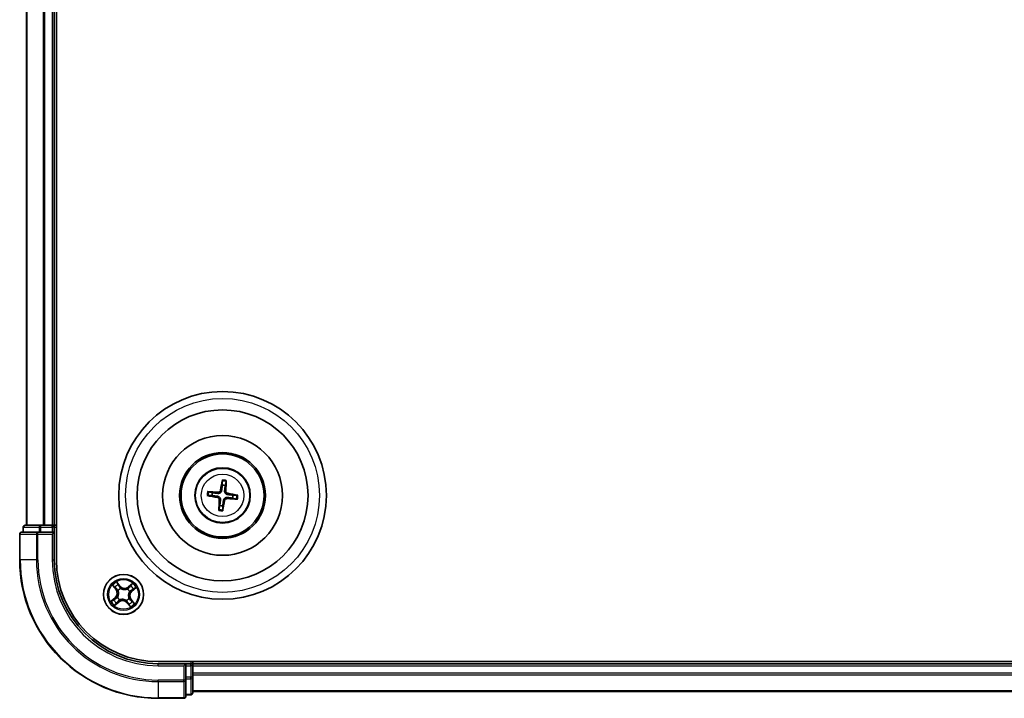
# Model space of a CAD drawing. Units: millimetres. Extents: x 7 to 7877, y 4 to 1550.
# Drawn here: x 1727 to 1869, y 831 to 929 of the extents above; entities that cross this region are included whole.
import ezdxf

# ---------------------------------------------------------------- set-up
doc = ezdxf.new("R2010")
doc.units = ezdxf.units.MM
doc.header["$LTSCALE"] = 0.5
doc.layers.add('Visible (ISO)', color=7, linetype='Continuous', lineweight=35)
doc.layers.add('Visible Narrow (ISO)', color=7, linetype='Continuous', lineweight=25)

msp = doc.modelspace()

# ---------------------------------------------------------------- linework, layer by layer
at = {"layer": 'Visible (ISO)'}
for p, q in [((1731.8988, 851.1854), (1731.8988, 1011.1854)), ((1727.5988, 1006.1854), (1727.5988, 856.1854)), ((1731.5988, 856.1854), (1731.5988, 1006.1854)), ((1755.8637, 862.5582), (1755.8666, 861.9865)), ((1756.2872, 861.9357), (1756.426, 862.4904)), ((1753.826, 860.4503), (1754.3977, 860.4532)), ((1754.4485, 860.8738), (1753.8938, 861.0126)), ((1757.9717, 860.5205), (1757.3999, 860.5176)), ((1755.5105, 859.0351), (1755.3717, 858.4804)), ((1755.934, 858.4125), (1755.9311, 858.9843)), ((1757.3492, 860.097), (1757.9038, 859.9582)), ((1729.6402, 856.1854), (1727.3988, 856.1854)), ((1730.0157, 856.1854), (1729.6402, 856.1854)), ((1730.2393, 856.1854), (1730.0157, 856.1854)), ((1731.2988, 856.1854), (1730.2393, 856.1854)), ((1731.5988, 856.1854), (1731.2988, 856.1854)), ((1731.8988, 856.1854), (1731.5988, 856.1854)), ((1726.5988, 854.8854), (1726.5988, 851.1854)), ((1729.2393, 855.1854), (1726.8988, 855.1854)), ((1727.0988, 855.8854), (1727.0988, 855.1854)), ((1729.6402, 855.1854), (1729.2393, 855.1854)), ((1729.6402, 855.1854), (1731.2988, 855.1854)), ((1731.2988, 854.8854), (1731.5988, 855.1854)), ((1731.5988, 855.1854), (1731.2988, 855.1854)), ((1731.5988, 855.1854), (1731.5988, 855.8854)), ((1731.5988, 851.1854), (1731.5988, 855.1854)), ((2136.5988, 836.4854), (1746.5988, 836.4854)), ((1751.5988, 836.1854), (1751.5988, 836.4854)), ((1750.5988, 836.1854), (1746.5988, 836.1854)), ((1750.5988, 836.1854), (1750.2988, 835.8854)), ((1751.2988, 836.1854), (1750.5988, 836.1854)), ((1750.5988, 835.8854), (1750.5988, 836.1854)), ((1750.5988, 835.8854), (1750.5988, 834.2268)), ((1751.5988, 835.8854), (1751.5988, 836.1854)), ((2131.5988, 836.1854), (1751.5988, 836.1854)), ((1751.5988, 834.8259), (1751.5988, 835.8854)), ((1751.5988, 834.6023), (1751.5988, 834.8259)), ((1750.5988, 833.8259), (1750.5988, 834.2268)), ((1750.5988, 831.4854), (1750.5988, 833.8259)), ((1751.5988, 834.2268), (1751.5988, 834.6023)), ((1751.5988, 831.9854), (1751.5988, 834.2268)), ((1751.5988, 832.1854), (2131.5988, 832.1854)), ((1746.5988, 831.1854), (1750.2988, 831.1854)), ((1750.5988, 831.6854), (1751.2988, 831.6854))]:
    msp.add_line(p, q, dxfattribs=at)
for centre, radius in [((1755.8988, 860.4854), 15), ((1755.8988, 860.4854), 12.35), ((1755.8988, 860.4854), 8.65), ((1755.8988, 860.4854), 6.2), ((1755.8988, 860.4854), 6), ((1755.8988, 860.4854), 4), ((1741.5988, 846.1854), 2.9)]:
    msp.add_circle(centre, radius, dxfattribs=at)
for centre, radius, start, end in [((1755.8988, 860.4854), 1.5014, 75.009444, 91.230041), ((1755.8988, 860.4854), 1.5014, 165.009444, 181.230041), ((1755.8988, 860.4854), 1.5014, 345.009444, 1.230041), ((1755.8988, 860.4854), 1.5014, 255.009444, 271.230041), ((1727.3988, 855.8854), 0.3, 90, 180), ((1731.2988, 855.8854), 0.3, 0, 90), ((1726.8988, 854.8854), 0.3, 90, 180), ((1746.5988, 851.1854), 20, 180, 270), ((1746.5988, 851.1854), 15, 180, 270), ((1746.5988, 851.1854), 14.7, 180, 270), ((1751.2988, 835.8854), 0.3, 0, 90), ((1751.2988, 831.9854), 0.3, 270, 0), ((1750.2988, 831.4854), 0.3, 270, 0)]:
    msp.add_arc(centre, radius, start, end, dxfattribs=at)
for centre, major_axis, start_param, end_param in [((1756.0366, 860.4616), (-1.1079, -6.4034), 4.36827571, 4.60726001), ((1755.7594, 860.495), (0.4471, 6.4831), 4.81751795, 5.05650225), ((1755.9227, 860.6232), (6.4034, -1.1079), 4.36827571, 4.60726001), ((1755.8892, 860.3459), (-6.4831, 0.4471), 4.81751795, 5.05650225), ((1755.875, 860.3476), (-6.4034, 1.1079), 4.36827571, 4.60726001), ((1756.0383, 860.4758), (-0.4471, -6.4831), 4.81751795, 5.05650225), ((1755.7611, 860.5092), (1.1079, 6.4034), 4.36827571, 4.60726001), ((1755.9085, 860.6249), (6.4831, -0.4471), 4.81751795, 5.05650225)]:
    msp.add_ellipse(centre, major_axis=major_axis, ratio=0.08715574, start_param=start_param, end_param=end_param, dxfattribs=at)
for points, weights in [([(1755.8666, 861.9865), (1755.7997, 861.4554), (1755.7671, 861.2002)], [1, 1.44873413118, 1.8284082018]), ([(1756.1968, 861.1484), (1756.2258, 861.404), (1756.2872, 861.9357)], [1.8284082018, 1.44873413118, 1]), ([(1754.3977, 860.4532), (1754.9288, 860.3863), (1755.184, 860.3537)], [1, 1.44873413118, 1.8284082018]), ([(1755.2358, 860.7833), (1754.9802, 860.8124), (1754.4485, 860.8738)], [1.8284082018, 1.44873413118, 1]), ([(1757.3999, 860.5176), (1756.8688, 860.5845), (1756.6137, 860.6171)], [1, 1.44873413118, 1.8284082018]), ([(1755.6009, 859.8224), (1755.5718, 859.5668), (1755.5105, 859.0351)], [1.8284082018, 1.44873413118, 1]), ([(1755.9311, 858.9843), (1755.998, 859.5154), (1756.0305, 859.7706)], [1, 1.44873413118, 1.8284082018]), ([(1756.5618, 860.1874), (1756.8174, 860.1584), (1757.3492, 860.097)], [1.8284082018, 1.44873413118, 1])]:
    msp.add_rational_spline(points, weights, degree=2, dxfattribs=at)
for points, knots in [([(1755.8637, 862.5582), (1755.8637, 862.5643), (1755.8641, 862.5727), (1755.8658, 862.5923), (1755.8675, 862.6077), (1755.8714, 862.6362), (1755.8742, 862.6545), (1755.8793, 862.6836), (1755.8823, 862.6994), (1755.885, 862.7127)], [0.0427285001, 0.0427285001, 0.0427285001, 0.0427285001, 0.0464696768, 0.0464696768, 0.0511089018, 0.0511089018, 0.0558160505, 0.0558160505, 0.05997866, 0.05997866, 0.05997866, 0.05997866]), ([(1756.4421, 862.6455), (1756.4416, 862.6319), (1756.4407, 862.6159), (1756.4387, 862.5864), (1756.4371, 862.568), (1756.4341, 862.5393), (1756.4321, 862.524), (1756.429, 862.5045), (1756.4274, 862.4962), (1756.426, 862.4904)], [0.0145600729, 0.0145600729, 0.0145600729, 0.0145600729, 0.0187226824, 0.0187226824, 0.0234298311, 0.0234298311, 0.0280690561, 0.0280690561, 0.0318102328, 0.0318102328, 0.0318102328, 0.0318102328]), ([(1753.826, 860.4503), (1753.82, 860.4503), (1753.8116, 860.4507), (1753.7919, 860.4523), (1753.7765, 860.4541), (1753.748, 860.458), (1753.7297, 860.4608), (1753.7006, 860.4658), (1753.6848, 860.4688), (1753.6715, 860.4715)], [0.0427285001, 0.0427285001, 0.0427285001, 0.0427285001, 0.0464696768, 0.0464696768, 0.0511089018, 0.0511089018, 0.0558160505, 0.0558160505, 0.05997866, 0.05997866, 0.05997866, 0.05997866]), ([(1753.7387, 861.0287), (1753.7523, 861.0281), (1753.7684, 861.0273), (1753.7979, 861.0252), (1753.8163, 861.0236), (1753.8449, 861.0206), (1753.8602, 861.0187), (1753.8797, 861.0156), (1753.888, 861.014), (1753.8938, 861.0126)], [0.0145600729, 0.0145600729, 0.0145600729, 0.0145600729, 0.0187226824, 0.0187226824, 0.0234298311, 0.0234298311, 0.0280690561, 0.0280690561, 0.0318102328, 0.0318102328, 0.0318102328, 0.0318102328]), ([(1755.7671, 861.2002), (1755.7615, 861.1563), (1755.7498, 861.1129), (1755.7194, 861.0398), (1755.6996, 861.0037), (1755.6497, 860.9369), (1755.6196, 860.9062), (1755.5566, 860.8568), (1755.5196, 860.8347), (1755.4428, 860.8022), (1755.403, 860.7915), (1755.3248, 860.7795), (1755.2798, 860.7784), (1755.2358, 860.7833)], [0.2229562709, 0.2229562709, 0.2229562709, 0.2229562709, 0.2366879527, 0.2366879527, 0.2486991176, 0.2486991176, 0.2607102824, 0.2607102824, 0.2727214473, 0.2727214473, 0.2847326122, 0.2847326122, 0.298464294, 0.298464294, 0.298464294, 0.298464294]), ([(1755.5978, 861.2295), (1755.5904, 861.1888), (1755.5744, 861.1466), (1755.5269, 861.0721), (1755.4954, 861.0397), (1755.4272, 860.9916), (1755.3861, 860.9726), (1755.3115, 860.9555), (1755.2789, 860.9529), (1755.2477, 860.9547)], [0, 0, 0, 0, 0.0124997785, 0.0124997785, 0.0249995571, 0.0249995571, 0.0375236714, 0.0375236714, 0.0466766062, 0.0466766062, 0.0466766062, 0.0466766062]), ([(1756.6137, 860.6171), (1756.5698, 860.6227), (1756.5264, 860.6345), (1756.4532, 860.6648), (1756.4171, 860.6846), (1756.3503, 860.7345), (1756.3196, 860.7647), (1756.2702, 860.8277), (1756.2482, 860.8646), (1756.2156, 860.9414), (1756.205, 860.9812), (1756.1929, 861.0595), (1756.1918, 861.1044), (1756.1968, 861.1484)], [0.2229562709, 0.2229562709, 0.2229562709, 0.2229562709, 0.2366879527, 0.2366879527, 0.2486991176, 0.2486991176, 0.2607102824, 0.2607102824, 0.2727214473, 0.2727214473, 0.2847326122, 0.2847326122, 0.298464294, 0.298464294, 0.298464294, 0.298464294]), ([(1756.643, 860.7864), (1756.6022, 860.7938), (1756.56, 860.8098), (1756.4855, 860.8573), (1756.4531, 860.8889), (1756.405, 860.957), (1756.3861, 860.9981), (1756.3689, 861.0728), (1756.3663, 861.1053), (1756.3682, 861.1366)], [0, 0, 0, 0, 0.0124997785, 0.0124997785, 0.0249995571, 0.0249995571, 0.0375236714, 0.0375236714, 0.0466766062, 0.0466766062, 0.0466766062, 0.0466766062]), ([(1757.9717, 860.5205), (1757.9777, 860.5205), (1757.9861, 860.5201), (1758.0058, 860.5185), (1758.0211, 860.5167), (1758.0497, 860.5128), (1758.0679, 860.51), (1758.0971, 860.505), (1758.1128, 860.502), (1758.1261, 860.4993)], [0.0427285001, 0.0427285001, 0.0427285001, 0.0427285001, 0.0464696768, 0.0464696768, 0.0511089018, 0.0511089018, 0.0558160505, 0.0558160505, 0.05997866, 0.05997866, 0.05997866, 0.05997866]), ([(1755.1547, 860.1844), (1755.1955, 860.177), (1755.2376, 860.161), (1755.3122, 860.1135), (1755.3445, 860.0819), (1755.3927, 860.0138), (1755.4116, 859.9727), (1755.4288, 859.898), (1755.4313, 859.8654), (1755.4295, 859.8342)], [0, 0, 0, 0, 0.0124997785, 0.0124997785, 0.0249995571, 0.0249995571, 0.0375236714, 0.0375236714, 0.0466766062, 0.0466766062, 0.0466766062, 0.0466766062]), ([(1755.184, 860.3537), (1755.2279, 860.3481), (1755.2713, 860.3363), (1755.3444, 860.306), (1755.3806, 860.2862), (1755.4474, 860.2363), (1755.478, 860.2061), (1755.5275, 860.1431), (1755.5495, 860.1062), (1755.582, 860.0294), (1755.5927, 859.9896), (1755.6048, 859.9113), (1755.6059, 859.8664), (1755.6009, 859.8224)], [0.2229562709, 0.2229562709, 0.2229562709, 0.2229562709, 0.2366879527, 0.2366879527, 0.2486991176, 0.2486991176, 0.2607102824, 0.2607102824, 0.2727214473, 0.2727214473, 0.2847326122, 0.2847326122, 0.298464294, 0.298464294, 0.298464294, 0.298464294]), ([(1756.0305, 859.7706), (1756.0361, 859.8145), (1756.0479, 859.8579), (1756.0782, 859.931), (1756.0981, 859.9671), (1756.1479, 860.0339), (1756.1781, 860.0646), (1756.2411, 860.114), (1756.2781, 860.1361), (1756.3548, 860.1686), (1756.3947, 860.1793), (1756.4729, 860.1913), (1756.5179, 860.1924), (1756.5618, 860.1874)], [0.2229562709, 0.2229562709, 0.2229562709, 0.2229562709, 0.2366879527, 0.2366879527, 0.2486991176, 0.2486991176, 0.2607102824, 0.2607102824, 0.2727214473, 0.2727214473, 0.2847326122, 0.2847326122, 0.298464294, 0.298464294, 0.298464294, 0.298464294]), ([(1756.1998, 859.7413), (1756.2073, 859.782), (1756.2232, 859.8242), (1756.2708, 859.8987), (1756.3023, 859.9311), (1756.3704, 859.9792), (1756.4116, 859.9982), (1756.4862, 860.0153), (1756.5188, 860.0179), (1756.55, 860.016)], [0, 0, 0, 0, 0.0124997785, 0.0124997785, 0.0249995571, 0.0249995571, 0.0375236714, 0.0375236714, 0.0466766062, 0.0466766062, 0.0466766062, 0.0466766062]), ([(1758.0589, 859.9421), (1758.0453, 859.9427), (1758.0293, 859.9435), (1757.9998, 859.9456), (1757.9814, 859.9471), (1757.9528, 859.9502), (1757.9374, 859.9521), (1757.9179, 859.9552), (1757.9097, 859.9568), (1757.9038, 859.9582)], [0.0145600729, 0.0145600729, 0.0145600729, 0.0145600729, 0.0187226824, 0.0187226824, 0.0234298311, 0.0234298311, 0.0280690561, 0.0280690561, 0.0318102328, 0.0318102328, 0.0318102328, 0.0318102328]), ([(1755.3556, 858.3253), (1755.3561, 858.3389), (1755.357, 858.3549), (1755.359, 858.3844), (1755.3606, 858.4028), (1755.3636, 858.4315), (1755.3656, 858.4468), (1755.3686, 858.4663), (1755.3702, 858.4745), (1755.3717, 858.4804)], [0.0145600729, 0.0145600729, 0.0145600729, 0.0145600729, 0.0187226824, 0.0187226824, 0.0234298311, 0.0234298311, 0.0280690561, 0.0280690561, 0.0318102328, 0.0318102328, 0.0318102328, 0.0318102328]), ([(1755.934, 858.4125), (1755.9339, 858.4065), (1755.9335, 858.3981), (1755.9319, 858.3785), (1755.9301, 858.3631), (1755.9263, 858.3346), (1755.9234, 858.3163), (1755.9184, 858.2872), (1755.9154, 858.2714), (1755.9127, 858.2581)], [0.0427285001, 0.0427285001, 0.0427285001, 0.0427285001, 0.0464696768, 0.0464696768, 0.0511089018, 0.0511089018, 0.0558160505, 0.0558160505, 0.05997866, 0.05997866, 0.05997866, 0.05997866])]:
    msp.add_open_spline(points, degree=3, knots=knots, dxfattribs=at)
at = {"layer": 'Visible Narrow (ISO)'}
for p, q in [((1727.6684, 856.1854), (1727.6684, 1006.1854)), ((1730.0089, 1006.1854), (1730.0089, 856.1854)), ((1730.2393, 856.1854), (1730.2393, 1006.1854)), ((1731.2988, 1006.1854), (1731.2988, 856.1854)), ((1755.2477, 860.9547), (1755.2358, 860.7833)), ((1755.5978, 861.2295), (1755.7671, 861.2002)), ((1756.3682, 861.1366), (1756.1968, 861.1484)), ((1756.643, 860.7864), (1756.6137, 860.6171)), ((1755.1547, 860.1844), (1755.184, 860.3537)), ((1755.4295, 859.8342), (1755.6009, 859.8224)), ((1756.1998, 859.7413), (1756.0305, 859.7706)), ((1756.55, 860.016), (1756.5618, 860.1874)), ((1729.6402, 855.8854), (1729.6402, 856.1854)), ((1731.2988, 855.8854), (1731.2988, 856.1854)), ((1726.6684, 854.8854), (1726.5988, 854.8854)), ((1726.6684, 851.1854), (1726.6684, 854.8854)), ((1726.6684, 854.8854), (1729.0089, 854.8854)), ((1727.1684, 855.8854), (1727.0988, 855.8854)), ((1727.1684, 855.8854), (1729.4097, 855.8854)), ((1727.1684, 855.1854), (1727.1684, 855.8854)), ((1729.0089, 854.8854), (1729.0089, 851.1854)), ((1729.2393, 854.8854), (1729.0089, 854.8854)), ((1729.2393, 854.8854), (1729.2393, 855.1854)), ((1729.2393, 851.1854), (1729.2393, 854.8854)), ((1729.2393, 854.8854), (1731.2988, 854.8854)), ((1729.6402, 855.8854), (1729.4097, 855.8854)), ((1729.4097, 855.8854), (1729.4097, 855.1854)), ((1729.6402, 855.8854), (1731.2988, 855.8854)), ((1729.6402, 855.1854), (1729.6402, 855.8854)), ((1731.5988, 855.8854), (1731.2988, 855.8854)), ((1731.2988, 855.8854), (1731.2988, 855.1854)), ((1731.2988, 854.8854), (1731.2988, 851.1854)), ((1731.5988, 855.8854), (1731.8988, 855.8854)), ((1726.6684, 851.1854), (1726.5988, 851.1854)), ((1729.0089, 851.1854), (1726.6684, 851.1854)), ((1729.0089, 851.1854), (1729.2393, 851.1854)), ((1731.2988, 851.1854), (1731.5988, 851.1854)), ((1741.1148, 847.3997), (1740.6061, 847.9905)), ((1740.7573, 847.7386), (1741.0771, 847.3672)), ((1742.9047, 847.7787), (1742.2966, 847.2908)), ((1740.0056, 847.4913), (1740.4934, 846.8831)), ((1740.5323, 846.9143), (1740.2256, 847.2966)), ((1740.5323, 846.9143), (1740.4934, 846.8831)), ((1740.5323, 846.9143), (1740.5889, 846.9598)), ((1740.8277, 846.7359), (1740.8103, 846.7483)), ((1741.0771, 847.3672), (1741.0221, 847.3198)), ((1741.0771, 847.3672), (1741.1148, 847.3997)), ((1741.1895, 847.0635), (1741.1985, 847.0442)), ((1742.1493, 846.9565), (1742.1617, 846.9739)), ((1742.3277, 847.252), (1742.2966, 847.2908)), ((1742.3277, 847.252), (1742.7101, 847.5587)), ((1742.3277, 847.252), (1742.3732, 847.1953)), ((1742.4769, 846.5947), (1742.4576, 846.5857)), ((1742.7806, 846.7071), (1742.7332, 846.7622)), ((1743.152, 847.027), (1742.7806, 846.7071)), ((1742.7806, 846.7071), (1742.8131, 846.6694)), ((1742.8131, 846.6694), (1743.4039, 847.1782)), ((1740.3845, 845.7014), (1739.7938, 845.1926)), ((1740.0456, 845.3438), (1740.417, 845.6637)), ((1740.2929, 844.5921), (1740.9011, 845.08)), ((1740.417, 845.6637), (1740.3845, 845.7014)), ((1740.417, 845.6637), (1740.4644, 845.6086)), ((1740.8699, 845.1188), (1740.4876, 844.8121)), ((1740.7208, 845.7761), (1740.7401, 845.7851)), ((1740.8699, 845.1188), (1740.8245, 845.1755)), ((1740.8699, 845.1188), (1740.9011, 845.08)), ((1741.0483, 845.4143), (1741.0359, 845.3969)), ((1742.0082, 845.3073), (1741.9992, 845.3266)), ((1742.1206, 845.0036), (1742.0828, 844.9711)), ((1742.0828, 844.9711), (1742.5916, 844.3803)), ((1742.1206, 845.0036), (1742.1756, 845.051)), ((1742.4404, 844.6322), (1742.1206, 845.0036)), ((1742.37, 845.6349), (1742.3873, 845.6225)), ((1742.6654, 845.4565), (1742.6087, 845.411)), ((1742.6654, 845.4565), (1742.7043, 845.4877)), ((1742.6654, 845.4565), (1742.9721, 845.0742)), ((1743.1921, 844.8795), (1742.7043, 845.4877)), ((1751.2988, 836.4854), (1751.2988, 836.1854)), ((1746.5988, 835.8854), (1746.5988, 836.1854)), ((1746.5988, 835.8854), (1750.2988, 835.8854)), ((1750.2988, 835.8854), (1750.2988, 833.8259)), ((1750.5988, 835.8854), (1751.2988, 835.8854)), ((1751.2988, 835.8854), (1751.2988, 836.1854)), ((1751.2988, 835.8854), (1751.2988, 834.2268)), ((1751.5988, 835.8854), (1751.2988, 835.8854)), ((1751.5988, 835.8854), (2131.5988, 835.8854)), ((2131.5988, 834.8259), (1751.5988, 834.8259)), ((1750.2988, 833.8259), (1746.5988, 833.8259)), ((1746.5988, 833.5954), (1746.5988, 833.8259)), ((1746.5988, 833.5954), (1750.2988, 833.5954)), ((1746.5988, 833.5954), (1746.5988, 831.2549)), ((1750.5988, 833.8259), (1750.2988, 833.8259)), ((1750.2988, 833.5954), (1750.2988, 833.8259)), ((1750.2988, 833.5954), (1750.2988, 831.2549)), ((1751.2988, 834.2268), (1750.5988, 834.2268)), ((1750.5988, 833.9963), (1751.2988, 833.9963)), ((1751.5988, 834.2268), (1751.2988, 834.2268)), ((1751.2988, 833.9963), (1751.2988, 834.2268)), ((1751.2988, 833.9963), (1751.2988, 831.7549)), ((1751.5988, 834.5954), (2131.5988, 834.5954)), ((2131.5988, 832.2549), (1751.5988, 832.2549)), ((1750.2988, 831.2549), (1746.5988, 831.2549)), ((1746.5988, 831.2549), (1746.5988, 831.1854)), ((1750.2988, 831.1854), (1750.2988, 831.2549)), ((1751.2988, 831.7549), (1750.5988, 831.7549)), ((1751.2988, 831.6854), (1751.2988, 831.7549))]:
    msp.add_line(p, q, dxfattribs=at)
for centre, radius in [((1755.8988, 860.4854), 14), ((1755.8988, 860.4854), 3.9074), ((1755.8988, 860.4854), 3.0689), ((1741.5988, 846.1854), 2.8677), ((1741.5988, 846.1854), 2.3092), ((1741.5988, 846.1854), 2.1415)]:
    msp.add_circle(centre, radius, dxfattribs=at)
for centre, radius, start, end in [((1755.8988, 860.4854), 2.0731, 75.268823, 90.970663), ((1755.8988, 860.4854), 2.2274, 75.883132, 90.356353), ((1755.8988, 860.4854), 2.2274, 165.883132, 180.356353), ((1755.8988, 860.4854), 2.0731, 165.268823, 180.970663), ((1755.8988, 860.4854), 2.0731, 345.268823, 0.970663), ((1755.8988, 860.4854), 2.2274, 345.883132, 0.356353), ((1755.8988, 860.4854), 2.2274, 255.883132, 270.356353), ((1755.8988, 860.4854), 2.0731, 255.268823, 270.970663), ((1746.5988, 851.1854), 19.9305, 180, 270), ((1746.5988, 851.1854), 17.59, 180, 270), ((1746.5988, 851.1854), 17.3595, 180, 270), ((1746.5988, 851.1854), 15.3, 180, 270), ((1741.5988, 846.1854), 2.0601, 118.810129, 140.660966), ((1741.5988, 846.1854), 2.0601, 28.810129, 50.660966), ((1741.5988, 846.1854), 1.6122, 119.428027, 140.043069), ((1739.8271, 846.3486), 0.8542, 310.735548, 38.735548), ((1739.8271, 846.3486), 0.904, 310.735548, 38.735548), ((1741.5988, 846.1854), 0.9688, 114.993592, 144.477504), ((1741.5988, 846.1854), 0.9475, 114.993592, 144.477504), ((1741.7621, 847.9571), 0.904, 220.735548, 308.735548), ((1741.7621, 847.9571), 0.8542, 220.735548, 308.735548), ((1741.5988, 846.1854), 0.9475, 24.993592, 54.477504), ((1741.5988, 846.1854), 0.9688, 24.993592, 54.477504), ((1743.3706, 846.0221), 0.904, 130.735548, 218.735548), ((1743.3706, 846.0221), 0.8542, 130.735548, 218.735548), ((1741.5988, 846.1854), 1.6122, 29.428027, 50.043069), ((1741.5988, 846.1854), 2.0601, 208.810129, 230.660966), ((1741.5988, 846.1854), 1.6122, 209.428027, 230.043069), ((1741.5988, 846.1854), 0.9688, 204.993592, 234.477504), ((1741.5988, 846.1854), 0.9475, 204.993592, 234.477504), ((1741.4356, 844.4137), 0.904, 40.735548, 128.735548), ((1741.4356, 844.4137), 0.8542, 40.735548, 128.735548), ((1741.5988, 846.1854), 0.9475, 294.993592, 324.477504), ((1741.5988, 846.1854), 0.9688, 294.993592, 324.477504), ((1741.5988, 846.1854), 1.6122, 299.428027, 320.043069), ((1741.5988, 846.1854), 2.0601, 298.810129, 320.660966)]:
    msp.add_arc(centre, radius, start, end, dxfattribs=at)
for centre, major_axis, ratio, start_param, end_param in [((1727.3988, 855.8854), (0, 0.3), 0.76822128, 0, 1.57079633), ((1729.6402, 855.8854), (0, 0.3), 0.76822128, 0, 1.57079633), ((1726.8988, 854.8854), (0, 0.3), 0.76822128, 0, 1.57079633), ((1729.2393, 854.8854), (0, 0.3), 0.76822128, 0, 1.57079633), ((1740.7195, 847.7061), (0.0397, 0.0304), 0.54850665, 0.10442473, 1.4996069), ((1740.2644, 847.3278), (-0.0371, -0.0335), 0.54850665, 4.7835784, 6.17876057), ((1740.3974, 847.192), (-0.0329, -0.0377), 0.89574018, 4.73044269, 6.08586581), ((1740.6278, 846.9909), (-0.0329, -0.0377), 0.89572054, 4.73483766, 6.08588361), ((1740.8468, 846.7223), (-0.0436, -0.0245), 0.87684642, 5.10328313, 6.10089396), ((1740.8468, 846.7223), (-0.0462, -0.019), 0.41070123, 4.96449783, 6.18744952), ((1740.8287, 847.5506), (0.043, 0.0254), 0.89574018, 0.19731949, 1.55274262), ((1740.9843, 847.2873), (0.043, 0.0254), 0.89572054, 0.1973017, 1.54834765), ((1741.2084, 847.0229), (0.032, 0.0384), 0.87684641, 0.18229136, 1.17990219), ((1741.2084, 847.0229), (0.0272, 0.042), 0.41070123, 0.09573579, 1.31868747), ((1742.1357, 846.9374), (-0.0245, 0.0436), 0.87684642, 5.10328313, 6.10089396), ((1742.1357, 846.9374), (-0.019, 0.0462), 0.41070123, 4.96449783, 6.18744952), ((1742.4044, 847.1565), (-0.0377, 0.0329), 0.89572054, 4.73483766, 6.08588361), ((1742.4363, 846.5758), (0.042, -0.0272), 0.41070123, 0.09573579, 1.31868747), ((1742.4363, 846.5758), (0.0384, -0.032), 0.87684641, 0.18229136, 1.17990219), ((1742.6054, 847.3868), (-0.0377, 0.0329), 0.89574018, 4.73044269, 6.08586581), ((1742.7412, 847.5198), (-0.0335, 0.0371), 0.54850665, 4.7835784, 6.17876057), ((1742.7007, 846.7999), (0.0254, -0.043), 0.89572054, 0.1973017, 1.54834765), ((1742.964, 846.9555), (0.0254, -0.043), 0.89574018, 0.19731949, 1.55274262), ((1743.1195, 847.0647), (0.0304, -0.0397), 0.54850665, 0.10442473, 1.4996069), ((1740.0781, 845.3061), (-0.0304, 0.0397), 0.54850665, 0.10442473, 1.4996069), ((1740.2337, 845.4153), (-0.0254, 0.043), 0.89574018, 0.19731949, 1.55274262), ((1740.4564, 844.851), (0.0335, -0.0371), 0.54850665, 4.7835784, 6.17876057), ((1740.4969, 845.5709), (-0.0254, 0.043), 0.89572054, 0.1973017, 1.54834765), ((1740.5922, 844.984), (0.0377, -0.0329), 0.89574018, 4.73044269, 6.08586581), ((1740.7614, 845.795), (-0.0384, 0.032), 0.87684641, 0.18229136, 1.17990219), ((1740.7614, 845.795), (-0.042, 0.0272), 0.41070123, 0.09573579, 1.31868747), ((1740.7933, 845.2143), (0.0377, -0.0329), 0.89572054, 4.73483766, 6.08588361), ((1741.062, 845.4334), (0.0245, -0.0436), 0.87684642, 5.10328313, 6.10089396), ((1741.062, 845.4334), (0.019, -0.0462), 0.41070123, 4.96449783, 6.18744952), ((1741.9892, 845.3479), (-0.0272, -0.042), 0.41070123, 0.09573579, 1.31868747), ((1741.9892, 845.3479), (-0.032, -0.0384), 0.87684641, 0.18229136, 1.17990219), ((1742.2134, 845.0835), (-0.043, -0.0254), 0.89572054, 0.1973017, 1.54834765), ((1742.3689, 844.8202), (-0.043, -0.0254), 0.89574018, 0.19731949, 1.55274262), ((1742.3509, 845.6485), (0.0462, 0.019), 0.41070123, 4.96449783, 6.18744952), ((1742.3509, 845.6485), (0.0436, 0.0245), 0.87684642, 5.10328313, 6.10089396), ((1742.5699, 845.3799), (0.0329, 0.0377), 0.89572054, 4.73483766, 6.08588361), ((1742.8003, 845.1788), (0.0329, 0.0377), 0.89574018, 4.73044269, 6.08586581), ((1742.9332, 845.043), (0.0371, 0.0335), 0.54850665, 4.7835784, 6.17876057), ((1742.4782, 844.6647), (-0.0397, -0.0304), 0.54850665, 0.10442473, 1.4996069), ((1750.2988, 833.8259), (0.3, 0), 0.76822128, 4.71238898, 6.28318531), ((1751.2988, 834.2268), (0.3, 0), 0.76822128, 4.71238898, 6.28318531), ((1751.2988, 831.9854), (0.3, 0), 0.76822128, 4.71238898, 6.28318531), ((1750.2988, 831.4854), (0.3, 0), 0.76822128, 4.71238898, 6.28318531)]:
    msp.add_ellipse(centre, major_axis=major_axis, ratio=ratio, start_param=start_param, end_param=end_param, dxfattribs=at)
for points, knots in [([(1740.7573, 847.7386), (1740.7425, 847.7568), (1740.7284, 847.7768), (1740.6931, 847.8312), (1740.6727, 847.8668), (1740.6368, 847.9322), (1740.6214, 847.9615), (1740.6061, 847.9905)], [-0.0320559737, -0.0320559737, -0.0320559737, -0.0320559737, -0.0236501899, -0.0236501899, -0.0102009359, -0.0102009359, 0.0003383294, 0.0003383294, 0.0003383294, 0.0003383294]), ([(1740.6061, 847.9905), (1740.6143, 847.9595), (1740.6227, 847.9281), (1740.6432, 847.8587), (1740.6557, 847.8213), (1740.6813, 847.7663), (1740.6925, 847.7467), (1740.7057, 847.73)], [-0.0003383294, -0.0003383294, -0.0003383294, -0.0003383294, 0.0102009359, 0.0102009359, 0.0236501899, 0.0236501899, 0.0320559737, 0.0320559737, 0.0320559737, 0.0320559737]), ([(1740.7057, 847.73), (1740.7284, 847.7013), (1740.7486, 847.6747), (1740.7828, 847.6272), (1740.7967, 847.6065), (1740.8067, 847.5896)], [-0.0289828459, -0.0289828459, -0.0289828459, -0.0289828459, -0.0145850634, -0.0145850634, 0, 0, 0, 0]), ([(1740.8665, 847.5831), (1740.8555, 847.6017), (1740.8404, 847.6246), (1740.8034, 847.6772), (1740.7817, 847.7067), (1740.7573, 847.7386)], [0, 0, 0, 0, 0.0145850634, 0.0145850634, 0.0289828459, 0.0289828459, 0.0289828459, 0.0289828459]), ([(1742.9047, 847.7787), (1742.888, 847.7576), (1742.8712, 847.7363), (1742.8379, 847.6952), (1742.8215, 847.6753), (1742.786, 847.6341), (1742.767, 847.613), (1742.7351, 847.581), (1742.7226, 847.5694), (1742.7101, 847.5587)], [-0.0323943032, -0.0323943032, -0.0323943032, -0.0323943032, -0.0237449879, -0.0237449879, -0.0154285, -0.0154285, -0.0059340385, -0.0059340385, 0, 0, 0, 0]), ([(1742.7592, 847.5408), (1742.7705, 847.5507), (1742.7811, 847.5622), (1742.8071, 847.5949), (1742.8216, 847.6176), (1742.8475, 847.6626), (1742.859, 847.6848), (1742.882, 847.7309), (1742.8934, 847.7549), (1742.9047, 847.7787)], [0, 0, 0, 0, 0.0059340385, 0.0059340385, 0.0154285, 0.0154285, 0.0237449879, 0.0237449879, 0.0323943032, 0.0323943032, 0.0323943032, 0.0323943032]), ([(1740.2435, 847.3457), (1740.2336, 847.3571), (1740.222, 847.3676), (1740.1893, 847.3937), (1740.1667, 847.4082), (1740.1216, 847.434), (1740.0995, 847.4456), (1740.0533, 847.4686), (1740.0293, 847.48), (1740.0056, 847.4913)], [0, 0, 0, 0, 0.0059340385, 0.0059340385, 0.0154285, 0.0154285, 0.0237449879, 0.0237449879, 0.0323943032, 0.0323943032, 0.0323943032, 0.0323943032]), ([(1740.0056, 847.4913), (1740.0266, 847.4746), (1740.0479, 847.4578), (1740.089, 847.4245), (1740.109, 847.408), (1740.1501, 847.3726), (1740.1712, 847.3535), (1740.2032, 847.3216), (1740.2149, 847.3092), (1740.2256, 847.2966)], [-0.0323943032, -0.0323943032, -0.0323943032, -0.0323943032, -0.0237449879, -0.0237449879, -0.0154285, -0.0154285, -0.0059340385, -0.0059340385, 0, 0, 0, 0]), ([(1740.2256, 847.2966), (1740.2526, 847.2666), (1740.2778, 847.2397), (1740.3227, 847.1938), (1740.3424, 847.1749), (1740.3585, 847.1608)], [0, 0, 0, 0, 0.014491423, 0.014491423, 0.0289828459, 0.0289828459, 0.0289828459, 0.0289828459]), ([(1740.3631, 847.2208), (1740.3484, 847.2336), (1740.3306, 847.251), (1740.2903, 847.2932), (1740.2677, 847.318), (1740.2435, 847.3457)], [-0.0289828459, -0.0289828459, -0.0289828459, -0.0289828459, -0.014491423, -0.014491423, 0, 0, 0, 0]), ([(1740.3585, 847.1608), (1740.3969, 847.1273), (1740.4353, 847.0938), (1740.5121, 847.0268), (1740.5505, 846.9933), (1740.5889, 846.9598)], [0, 0, 0, 0, 0.0343899271, 0.0343899271, 0.0687798542, 0.0687798542, 0.0687798542, 0.0687798542]), ([(1740.5933, 847.0195), (1740.5549, 847.0531), (1740.5166, 847.0866), (1740.4398, 847.1537), (1740.4014, 847.1872), (1740.3631, 847.2208)], [-0.0687798542, -0.0687798542, -0.0687798542, -0.0687798542, -0.0343899271, -0.0343899271, 0, 0, 0, 0]), ([(1740.5889, 846.9598), (1740.6416, 846.9146), (1740.6897, 846.8639), (1740.7568, 846.7752), (1740.7793, 846.7415), (1740.8, 846.7051)], [0, 0, 0, 0, 0.0491206273, 0.0491206273, 0.0764653604, 0.0764653604, 0.0764653604, 0.0764653604]), ([(1740.8103, 846.7483), (1740.7894, 846.7872), (1740.7666, 846.8232), (1740.6978, 846.9178), (1740.6481, 846.9716), (1740.5933, 847.0195)], [-0.0764653604, -0.0764653604, -0.0764653604, -0.0764653604, -0.0491206273, -0.0491206273, 0, 0, 0, 0]), ([(1740.8, 846.7051), (1740.8061, 846.6905), (1740.8118, 846.6757), (1740.8446, 846.5843), (1740.8634, 846.5024), (1740.8752, 846.3627), (1740.8752, 846.3075), (1740.8701, 846.2525), (1740.8651, 846.1976), (1740.855, 846.1433), (1740.8178, 846.0081), (1740.7844, 845.9311), (1740.7355, 845.8472), (1740.7271, 845.8337), (1740.7185, 845.8204)], [0.073818549, 0.073818549, 0.073818549, 0.073818549, 0.079279611, 0.079279611, 0.107010485, 0.107010485, 0.124342281, 0.124342281, 0.124342281, 0.141674077, 0.141674077, 0.16940495, 0.16940495, 0.174866013, 0.174866013, 0.174866013, 0.174866013]), ([(1740.7401, 845.7851), (1740.749, 845.7992), (1740.7576, 845.8136), (1740.8081, 845.9031), (1740.8423, 845.9857), (1740.8804, 846.1317), (1740.8909, 846.1906), (1740.8963, 846.2501), (1740.9018, 846.3096), (1740.9024, 846.3695), (1740.8915, 846.52), (1740.873, 846.6074), (1740.8397, 846.7046), (1740.8339, 846.7204), (1740.8277, 846.7359)], [-0.174866013, -0.174866013, -0.174866013, -0.174866013, -0.16940495, -0.16940495, -0.141674077, -0.141674077, -0.124342281, -0.124342281, -0.124342281, -0.107010485, -0.107010485, -0.079279611, -0.079279611, -0.073818549, -0.073818549, -0.073818549, -0.073818549]), ([(1740.8067, 847.5896), (1740.8327, 847.5457), (1740.8586, 847.5018), (1740.9106, 847.4141), (1740.9365, 847.3703), (1740.9625, 847.3264)], [-0.0687798542, -0.0687798542, -0.0687798542, -0.0687798542, -0.0343899271, -0.0343899271, 0, 0, 0, 0]), ([(1741.0221, 847.3198), (1740.9961, 847.3637), (1740.9702, 847.4076), (1740.9183, 847.4953), (1740.8924, 847.5392), (1740.8665, 847.5831)], [0, 0, 0, 0, 0.0343899271, 0.0343899271, 0.0687798542, 0.0687798542, 0.0687798542, 0.0687798542]), ([(1740.9625, 847.3264), (1740.9996, 847.2638), (1741.0434, 847.2051), (1741.1238, 847.1202), (1741.155, 847.0912), (1741.1895, 847.0635)], [-0.0982412545, -0.0982412545, -0.0982412545, -0.0982412545, -0.0491206273, -0.0491206273, -0.0217758941, -0.0217758941, -0.0217758941, -0.0217758941]), ([(1741.2338, 847.0657), (1741.2019, 847.0928), (1741.1728, 847.121), (1741.0978, 847.2032), (1741.0568, 847.2598), (1741.0221, 847.3198)], [0.0217758941, 0.0217758941, 0.0217758941, 0.0217758941, 0.0491206273, 0.0491206273, 0.0982412545, 0.0982412545, 0.0982412545, 0.0982412545]), ([(1741.1985, 847.0442), (1741.2126, 847.0352), (1741.2271, 847.0266), (1741.3165, 846.9761), (1741.3992, 846.9419), (1741.5451, 846.9038), (1741.6041, 846.8934), (1741.6636, 846.8879), (1741.7231, 846.8824), (1741.7829, 846.8819), (1741.9334, 846.8927), (1742.0209, 846.9112), (1742.1181, 846.9445), (1742.1338, 846.9504), (1742.1493, 846.9565)], [-0.174866013, -0.174866013, -0.174866013, -0.174866013, -0.16940495, -0.16940495, -0.141674077, -0.141674077, -0.124342281, -0.124342281, -0.124342281, -0.107010485, -0.107010485, -0.079279611, -0.079279611, -0.073818549, -0.073818549, -0.073818549, -0.073818549]), ([(1742.1186, 846.9842), (1742.1039, 846.9782), (1742.0891, 846.9724), (1741.9977, 846.9396), (1741.9159, 846.9208), (1741.7762, 846.909), (1741.7209, 846.9091), (1741.666, 846.9141), (1741.6111, 846.9192), (1741.5567, 846.9292), (1741.4215, 846.9664), (1741.3445, 846.9998), (1741.2606, 847.0488), (1741.2471, 847.0571), (1741.2338, 847.0657)], [0.073818549, 0.073818549, 0.073818549, 0.073818549, 0.079279611, 0.079279611, 0.107010485, 0.107010485, 0.124342281, 0.124342281, 0.124342281, 0.141674077, 0.141674077, 0.16940495, 0.16940495, 0.174866013, 0.174866013, 0.174866013, 0.174866013]), ([(1742.3732, 847.1953), (1742.328, 847.1426), (1742.2774, 847.0946), (1742.1886, 847.0274), (1742.1549, 847.005), (1742.1186, 846.9842)], [0, 0, 0, 0, 0.0491206273, 0.0491206273, 0.0764653604, 0.0764653604, 0.0764653604, 0.0764653604]), ([(1742.1617, 846.9739), (1742.2007, 846.9948), (1742.2367, 847.0177), (1742.3312, 847.0864), (1742.385, 847.1361), (1742.433, 847.1909)], [-0.0764653604, -0.0764653604, -0.0764653604, -0.0764653604, -0.0491206273, -0.0491206273, 0, 0, 0, 0]), ([(1742.4576, 846.5857), (1742.4487, 846.5716), (1742.44, 846.5572), (1742.3896, 846.4677), (1742.3554, 846.3851), (1742.3172, 846.2391), (1742.3068, 846.1802), (1742.3013, 846.1207), (1742.2958, 846.0612), (1742.2953, 846.0013), (1742.3062, 845.8508), (1742.3247, 845.7634), (1742.358, 845.6662), (1742.3638, 845.6504), (1742.37, 845.6349)], [-0.174866013, -0.174866013, -0.174866013, -0.174866013, -0.16940495, -0.16940495, -0.141674077, -0.141674077, -0.124342281, -0.124342281, -0.124342281, -0.107010485, -0.107010485, -0.079279611, -0.079279611, -0.073818549, -0.073818549, -0.073818549, -0.073818549]), ([(1742.3976, 845.6657), (1742.3916, 845.6803), (1742.3859, 845.6951), (1742.3531, 845.7865), (1742.3343, 845.8684), (1742.3224, 846.0081), (1742.3225, 846.0633), (1742.3275, 846.1183), (1742.3326, 846.1732), (1742.3427, 846.2275), (1742.3798, 846.3627), (1742.4133, 846.4397), (1742.4622, 846.5236), (1742.4705, 846.5371), (1742.4792, 846.5504)], [0.073818549, 0.073818549, 0.073818549, 0.073818549, 0.079279611, 0.079279611, 0.107010485, 0.107010485, 0.124342281, 0.124342281, 0.124342281, 0.141674077, 0.141674077, 0.16940495, 0.16940495, 0.174866013, 0.174866013, 0.174866013, 0.174866013]), ([(1742.5743, 847.4257), (1742.5408, 847.3873), (1742.5072, 847.3489), (1742.4402, 847.2721), (1742.4067, 847.2337), (1742.3732, 847.1953)], [0, 0, 0, 0, 0.0343899271, 0.0343899271, 0.0687798542, 0.0687798542, 0.0687798542, 0.0687798542]), ([(1742.433, 847.1909), (1742.4665, 847.2293), (1742.5, 847.2677), (1742.5671, 847.3444), (1742.6007, 847.3828), (1742.6342, 847.4212)], [-0.0687798542, -0.0687798542, -0.0687798542, -0.0687798542, -0.0343899271, -0.0343899271, 0, 0, 0, 0]), ([(1742.7398, 846.8217), (1742.6772, 846.7846), (1742.6185, 846.7408), (1742.5336, 846.6604), (1742.5046, 846.6292), (1742.4769, 846.5947)], [-0.0982412545, -0.0982412545, -0.0982412545, -0.0982412545, -0.0491206273, -0.0491206273, -0.0217758941, -0.0217758941, -0.0217758941, -0.0217758941]), ([(1742.4792, 846.5504), (1742.5062, 846.5824), (1742.5345, 846.6114), (1742.6167, 846.6864), (1742.6732, 846.7274), (1742.7332, 846.7622)], [0.0217758941, 0.0217758941, 0.0217758941, 0.0217758941, 0.0491206273, 0.0491206273, 0.0982412545, 0.0982412545, 0.0982412545, 0.0982412545]), ([(1742.7101, 847.5587), (1742.6801, 847.5316), (1742.6531, 847.5064), (1742.6073, 847.4615), (1742.5884, 847.4419), (1742.5743, 847.4257)], [0, 0, 0, 0, 0.014491423, 0.014491423, 0.0289828459, 0.0289828459, 0.0289828459, 0.0289828459]), ([(1742.6342, 847.4212), (1742.6471, 847.4359), (1742.6644, 847.4536), (1742.7066, 847.4939), (1742.7315, 847.5165), (1742.7592, 847.5408)], [-0.0289828459, -0.0289828459, -0.0289828459, -0.0289828459, -0.014491423, -0.014491423, 0, 0, 0, 0]), ([(1742.7332, 846.7622), (1742.7771, 846.7881), (1742.821, 846.814), (1742.9087, 846.8659), (1742.9526, 846.8918), (1742.9965, 846.9178)], [0, 0, 0, 0, 0.0343899271, 0.0343899271, 0.0687798542, 0.0687798542, 0.0687798542, 0.0687798542]), ([(1743.003, 846.9775), (1742.9591, 846.9516), (1742.9153, 846.9256), (1742.8276, 846.8737), (1742.7837, 846.8477), (1742.7398, 846.8217)], [-0.0687798542, -0.0687798542, -0.0687798542, -0.0687798542, -0.0343899271, -0.0343899271, 0, 0, 0, 0]), ([(1742.9965, 846.9178), (1743.0151, 846.9288), (1743.0381, 846.9438), (1743.0906, 846.9808), (1743.1202, 847.0026), (1743.152, 847.027)], [0, 0, 0, 0, 0.0145850634, 0.0145850634, 0.0289828459, 0.0289828459, 0.0289828459, 0.0289828459]), ([(1743.1434, 847.0785), (1743.1147, 847.0559), (1743.0881, 847.0357), (1743.0407, 847.0015), (1743.0199, 846.9876), (1743.003, 846.9775)], [-0.0289828459, -0.0289828459, -0.0289828459, -0.0289828459, -0.0145850634, -0.0145850634, 0, 0, 0, 0]), ([(1743.4039, 847.1782), (1743.3729, 847.1699), (1743.3415, 847.1616), (1743.2721, 847.141), (1743.2347, 847.1285), (1743.1798, 847.1029), (1743.1602, 847.0918), (1743.1434, 847.0785)], [-0.0003383294, -0.0003383294, -0.0003383294, -0.0003383294, 0.0102009359, 0.0102009359, 0.0236501899, 0.0236501899, 0.0320559737, 0.0320559737, 0.0320559737, 0.0320559737]), ([(1743.152, 847.027), (1743.1702, 847.0417), (1743.1902, 847.0558), (1743.2446, 847.0911), (1743.2802, 847.1115), (1743.3457, 847.1474), (1743.3749, 847.1629), (1743.4039, 847.1782)], [-0.0320559737, -0.0320559737, -0.0320559737, -0.0320559737, -0.0236501899, -0.0236501899, -0.0102009359, -0.0102009359, 0.0003383294, 0.0003383294, 0.0003383294, 0.0003383294]), ([(1740.0456, 845.3438), (1740.0275, 845.3291), (1740.0075, 845.315), (1739.9531, 845.2796), (1739.9174, 845.2593), (1739.852, 845.2234), (1739.8227, 845.2079), (1739.7938, 845.1926)], [-0.0320559737, -0.0320559737, -0.0320559737, -0.0320559737, -0.0236501899, -0.0236501899, -0.0102009359, -0.0102009359, 0.0003383294, 0.0003383294, 0.0003383294, 0.0003383294]), ([(1739.7938, 845.1926), (1739.8248, 845.2009), (1739.8561, 845.2092), (1739.9256, 845.2298), (1739.963, 845.2423), (1740.0179, 845.2679), (1740.0375, 845.279), (1740.0543, 845.2923)], [-0.0003383294, -0.0003383294, -0.0003383294, -0.0003383294, 0.0102009359, 0.0102009359, 0.0236501899, 0.0236501899, 0.0320559737, 0.0320559737, 0.0320559737, 0.0320559737]), ([(1740.2012, 845.453), (1740.1826, 845.442), (1740.1596, 845.427), (1740.107, 845.39), (1740.0775, 845.3682), (1740.0456, 845.3438)], [0, 0, 0, 0, 0.0145850634, 0.0145850634, 0.0289828459, 0.0289828459, 0.0289828459, 0.0289828459]), ([(1740.0543, 845.2923), (1740.0829, 845.3149), (1740.1096, 845.3351), (1740.157, 845.3693), (1740.1778, 845.3832), (1740.1947, 845.3933)], [-0.0289828459, -0.0289828459, -0.0289828459, -0.0289828459, -0.0145850634, -0.0145850634, 0, 0, 0, 0]), ([(1740.1947, 845.3933), (1740.2385, 845.4192), (1740.2824, 845.4452), (1740.3701, 845.4971), (1740.414, 845.5231), (1740.4578, 845.5491)], [-0.0687798542, -0.0687798542, -0.0687798542, -0.0687798542, -0.0343899271, -0.0343899271, 0, 0, 0, 0]), ([(1740.4644, 845.6086), (1740.4206, 845.5827), (1740.3767, 845.5568), (1740.2889, 845.5049), (1740.2451, 845.479), (1740.2012, 845.453)], [0, 0, 0, 0, 0.0343899271, 0.0343899271, 0.0687798542, 0.0687798542, 0.0687798542, 0.0687798542]), ([(1740.4385, 844.83), (1740.4272, 844.8201), (1740.4166, 844.8086), (1740.3905, 844.7759), (1740.3761, 844.7532), (1740.3502, 844.7082), (1740.3387, 844.686), (1740.3157, 844.6399), (1740.3043, 844.6159), (1740.2929, 844.5921)], [0, 0, 0, 0, 0.0059340385, 0.0059340385, 0.0154285, 0.0154285, 0.0237449879, 0.0237449879, 0.0323943032, 0.0323943032, 0.0323943032, 0.0323943032]), ([(1740.2929, 844.5921), (1740.3096, 844.6132), (1740.3265, 844.6345), (1740.3598, 844.6756), (1740.3762, 844.6955), (1740.4116, 844.7367), (1740.4307, 844.7578), (1740.4626, 844.7898), (1740.475, 844.8014), (1740.4876, 844.8121)], [-0.0323943032, -0.0323943032, -0.0323943032, -0.0323943032, -0.0237449879, -0.0237449879, -0.0154285, -0.0154285, -0.0059340385, -0.0059340385, 0, 0, 0, 0]), ([(1740.5635, 844.9496), (1740.5506, 844.9349), (1740.5333, 844.9172), (1740.4911, 844.8769), (1740.4662, 844.8543), (1740.4385, 844.83)], [-0.0289828459, -0.0289828459, -0.0289828459, -0.0289828459, -0.014491423, -0.014491423, 0, 0, 0, 0]), ([(1740.4578, 845.5491), (1740.5205, 845.5862), (1740.5792, 845.63), (1740.664, 845.7104), (1740.6931, 845.7416), (1740.7208, 845.7761)], [-0.0982412545, -0.0982412545, -0.0982412545, -0.0982412545, -0.0491206273, -0.0491206273, -0.0217758941, -0.0217758941, -0.0217758941, -0.0217758941]), ([(1740.7185, 845.8204), (1740.6914, 845.7884), (1740.6632, 845.7594), (1740.581, 845.6844), (1740.5245, 845.6434), (1740.4644, 845.6086)], [0.0217758941, 0.0217758941, 0.0217758941, 0.0217758941, 0.0491206273, 0.0491206273, 0.0982412545, 0.0982412545, 0.0982412545, 0.0982412545]), ([(1740.4876, 844.8121), (1740.5176, 844.8392), (1740.5446, 844.8644), (1740.5904, 844.9092), (1740.6093, 844.9289), (1740.6234, 844.9451)], [0, 0, 0, 0, 0.014491423, 0.014491423, 0.0289828459, 0.0289828459, 0.0289828459, 0.0289828459]), ([(1740.7647, 845.1799), (1740.7312, 845.1415), (1740.6976, 845.1031), (1740.6305, 845.0264), (1740.597, 844.988), (1740.5635, 844.9496)], [-0.0687798542, -0.0687798542, -0.0687798542, -0.0687798542, -0.0343899271, -0.0343899271, 0, 0, 0, 0]), ([(1740.6234, 844.9451), (1740.6569, 844.9835), (1740.6904, 845.0219), (1740.7575, 845.0987), (1740.791, 845.1371), (1740.8245, 845.1755)], [0, 0, 0, 0, 0.0343899271, 0.0343899271, 0.0687798542, 0.0687798542, 0.0687798542, 0.0687798542]), ([(1741.0359, 845.3969), (1740.997, 845.376), (1740.961, 845.3531), (1740.8664, 845.2844), (1740.8126, 845.2347), (1740.7647, 845.1799)], [-0.0764653604, -0.0764653604, -0.0764653604, -0.0764653604, -0.0491206273, -0.0491206273, 0, 0, 0, 0]), ([(1740.8245, 845.1755), (1740.8696, 845.2282), (1740.9203, 845.2762), (1741.009, 845.3434), (1741.0428, 845.3658), (1741.0791, 845.3866)], [0, 0, 0, 0, 0.0491206273, 0.0491206273, 0.0764653604, 0.0764653604, 0.0764653604, 0.0764653604]), ([(1741.9992, 845.3266), (1741.985, 845.3356), (1741.9706, 845.3442), (1741.8811, 845.3947), (1741.7985, 845.4289), (1741.6525, 845.467), (1741.5936, 845.4774), (1741.5341, 845.4829), (1741.4746, 845.4884), (1741.4148, 845.4889), (1741.2643, 845.4781), (1741.1768, 845.4596), (1741.0796, 845.4263), (1741.0638, 845.4204), (1741.0483, 845.4143)], [-0.174866013, -0.174866013, -0.174866013, -0.174866013, -0.16940495, -0.16940495, -0.141674077, -0.141674077, -0.124342281, -0.124342281, -0.124342281, -0.107010485, -0.107010485, -0.079279611, -0.079279611, -0.073818549, -0.073818549, -0.073818549, -0.073818549]), ([(1741.0791, 845.3866), (1741.0937, 845.3926), (1741.1086, 845.3984), (1741.2, 845.4312), (1741.2818, 845.4499), (1741.4215, 845.4618), (1741.4768, 845.4617), (1741.5317, 845.4567), (1741.5866, 845.4516), (1741.641, 845.4416), (1741.7761, 845.4044), (1741.8532, 845.371), (1741.937, 845.322), (1741.9506, 845.3137), (1741.9638, 845.3051)], [0.073818549, 0.073818549, 0.073818549, 0.073818549, 0.079279611, 0.079279611, 0.107010485, 0.107010485, 0.124342281, 0.124342281, 0.124342281, 0.141674077, 0.141674077, 0.16940495, 0.16940495, 0.174866013, 0.174866013, 0.174866013, 0.174866013]), ([(1741.9638, 845.3051), (1741.9958, 845.278), (1742.0248, 845.2498), (1742.0998, 845.1675), (1742.1408, 845.111), (1742.1756, 845.051)], [0.0217758941, 0.0217758941, 0.0217758941, 0.0217758941, 0.0491206273, 0.0491206273, 0.0982412545, 0.0982412545, 0.0982412545, 0.0982412545]), ([(1742.2352, 845.0444), (1742.1981, 845.107), (1742.1543, 845.1657), (1742.0738, 845.2506), (1742.0426, 845.2796), (1742.0082, 845.3073)], [-0.0982412545, -0.0982412545, -0.0982412545, -0.0982412545, -0.0491206273, -0.0491206273, -0.0217758941, -0.0217758941, -0.0217758941, -0.0217758941]), ([(1742.1756, 845.051), (1742.2015, 845.0071), (1742.2275, 844.9632), (1742.2793, 844.8755), (1742.3053, 844.8316), (1742.3312, 844.7877)], [0, 0, 0, 0, 0.0343899271, 0.0343899271, 0.0687798542, 0.0687798542, 0.0687798542, 0.0687798542]), ([(1742.3909, 844.7812), (1742.365, 844.8251), (1742.339, 844.869), (1742.2871, 844.9567), (1742.2611, 845.0005), (1742.2352, 845.0444)], [-0.0687798542, -0.0687798542, -0.0687798542, -0.0687798542, -0.0343899271, -0.0343899271, 0, 0, 0, 0]), ([(1742.3312, 844.7877), (1742.3422, 844.7691), (1742.3573, 844.7462), (1742.3942, 844.6936), (1742.416, 844.6641), (1742.4404, 844.6322)], [0, 0, 0, 0, 0.0145850634, 0.0145850634, 0.0289828459, 0.0289828459, 0.0289828459, 0.0289828459]), ([(1742.3873, 845.6225), (1742.4082, 845.5836), (1742.4311, 845.5476), (1742.4998, 845.453), (1742.5496, 845.3992), (1742.6044, 845.3513)], [-0.0764653604, -0.0764653604, -0.0764653604, -0.0764653604, -0.0491206273, -0.0491206273, 0, 0, 0, 0]), ([(1742.492, 844.6408), (1742.4693, 844.6695), (1742.4491, 844.6961), (1742.4149, 844.7436), (1742.401, 844.7643), (1742.3909, 844.7812)], [-0.0289828459, -0.0289828459, -0.0289828459, -0.0289828459, -0.0145850634, -0.0145850634, 0, 0, 0, 0]), ([(1742.6087, 845.411), (1742.5561, 845.4562), (1742.508, 845.5069), (1742.4409, 845.5956), (1742.4184, 845.6293), (1742.3976, 845.6657)], [0, 0, 0, 0, 0.0491206273, 0.0491206273, 0.0764653604, 0.0764653604, 0.0764653604, 0.0764653604]), ([(1742.6044, 845.3513), (1742.6427, 845.3177), (1742.6811, 845.2842), (1742.7579, 845.2171), (1742.7962, 845.1836), (1742.8346, 845.15)], [-0.0687798542, -0.0687798542, -0.0687798542, -0.0687798542, -0.0343899271, -0.0343899271, 0, 0, 0, 0]), ([(1742.8391, 845.21), (1742.8007, 845.2435), (1742.7623, 845.277), (1742.6855, 845.344), (1742.6471, 845.3775), (1742.6087, 845.411)], [0, 0, 0, 0, 0.0343899271, 0.0343899271, 0.0687798542, 0.0687798542, 0.0687798542, 0.0687798542]), ([(1742.8346, 845.15), (1742.8493, 845.1372), (1742.867, 845.1198), (1742.9074, 845.0776), (1742.93, 845.0528), (1742.9542, 845.0251)], [-0.0289828459, -0.0289828459, -0.0289828459, -0.0289828459, -0.014491423, -0.014491423, 0, 0, 0, 0]), ([(1742.9721, 845.0742), (1742.9451, 845.1042), (1742.9199, 845.1311), (1742.875, 845.177), (1742.8553, 845.1959), (1742.8391, 845.21)], [0, 0, 0, 0, 0.014491423, 0.014491423, 0.0289828459, 0.0289828459, 0.0289828459, 0.0289828459]), ([(1742.9542, 845.0251), (1742.9641, 845.0137), (1742.9756, 845.0031), (1743.0083, 844.9771), (1743.031, 844.9626), (1743.076, 844.9368), (1743.0982, 844.9252), (1743.1443, 844.9022), (1743.1683, 844.8908), (1743.1921, 844.8795)], [0, 0, 0, 0, 0.0059340385, 0.0059340385, 0.0154285, 0.0154285, 0.0237449879, 0.0237449879, 0.0323943032, 0.0323943032, 0.0323943032, 0.0323943032]), ([(1743.1921, 844.8795), (1743.171, 844.8962), (1743.1498, 844.913), (1743.1086, 844.9463), (1743.0887, 844.9628), (1743.0476, 844.9982), (1743.0265, 845.0173), (1742.9945, 845.0492), (1742.9828, 845.0616), (1742.9721, 845.0742)], [-0.0323943032, -0.0323943032, -0.0323943032, -0.0323943032, -0.0237449879, -0.0237449879, -0.0154285, -0.0154285, -0.0059340385, -0.0059340385, 0, 0, 0, 0]), ([(1742.4404, 844.6322), (1742.4552, 844.614), (1742.4693, 844.594), (1742.5046, 844.5396), (1742.525, 844.504), (1742.5608, 844.4386), (1742.5763, 844.4093), (1742.5916, 844.3803)], [-0.0320559737, -0.0320559737, -0.0320559737, -0.0320559737, -0.0236501899, -0.0236501899, -0.0102009359, -0.0102009359, 0.0003383294, 0.0003383294, 0.0003383294, 0.0003383294]), ([(1742.5916, 844.3803), (1742.5833, 844.4113), (1742.575, 844.4427), (1742.5544, 844.5121), (1742.542, 844.5495), (1742.5163, 844.6045), (1742.5052, 844.6241), (1742.492, 844.6408)], [-0.0003383294, -0.0003383294, -0.0003383294, -0.0003383294, 0.0102009359, 0.0102009359, 0.0236501899, 0.0236501899, 0.0320559737, 0.0320559737, 0.0320559737, 0.0320559737])]:
    msp.add_open_spline(points, degree=3, knots=knots, dxfattribs=at)

doc.saveas('drawing.dxf')
